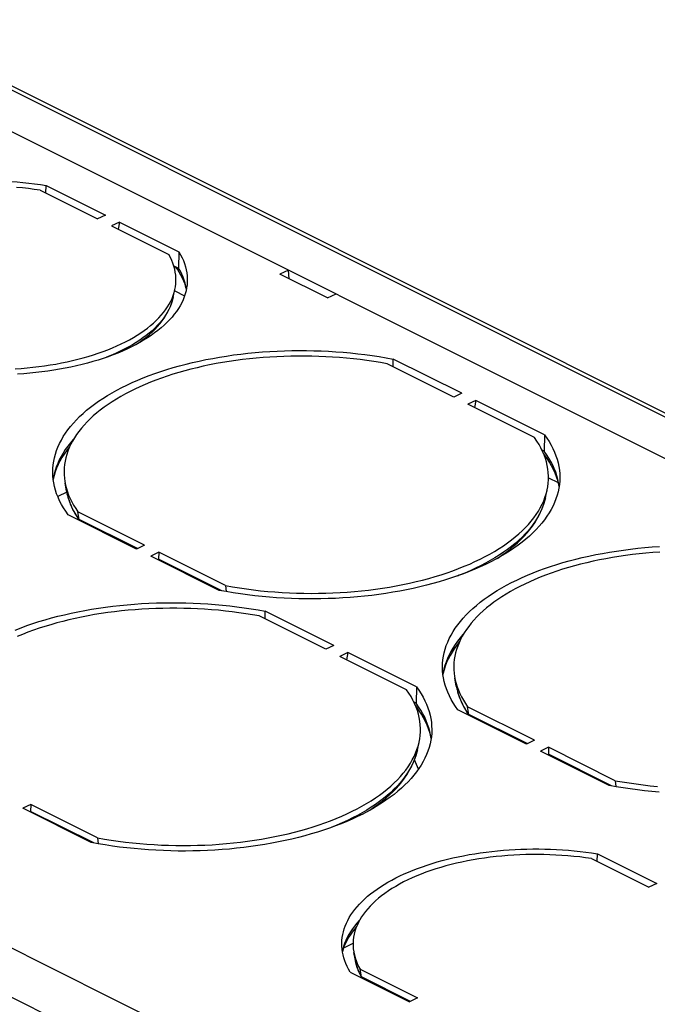
# Model space of a CAD drawing. Units: millimetres. Extents: x -69 to 69, y -122 to 122.
# Drawn here: x -28 to -8, y 91 to 122 of the extents above; entities that cross this region are included whole.
import ezdxf

# ---------------------------------------------------------------- set-up
doc = ezdxf.new("R2010")
doc.units = ezdxf.units.MM
doc.header["$LTSCALE"] = 16.335
doc.layers.add('IMPORT_IGES', color=7, linetype='CONTINUOUS')

msp = doc.modelspace()

# ---------------------------------------------------------------- linework, layer by layer
at = {"layer": 'IMPORT_IGES', "color": 253, "linetype": 'CONTINUOUS'}
for p, q in [((-32.855, 121.991), (63.144, 73.992)), ((-23.301, 113.157), (-23.326, 113.068)), ((-23.293, 113.191), (-23.301, 113.157)), ((-26.656, 106.939), (-26.657, 106.946)), ((-26.591, 106.73), (-26.627, 106.838)), ((-11.477, 106.832), (-11.493, 106.763)), ((-24.427, 105.22), (-26.278, 106.145)), ((-21.748, 103.881), (-23.756, 104.885)), ((-14.281, 100.752), (-14.283, 100.759)), ((-14.217, 100.543), (-14.253, 100.651)), ((-12.052, 99.033), (-13.903, 99.958)), ((-15.541, 98.832), (-15.557, 98.763)), ((-9.374, 97.694), (-11.382, 98.698)), ((-25.812, 95.881), (-27.821, 96.885)), ((-15.763, 90.856), (-17.314, 91.631))]:
    msp.add_line(p, q, dxfattribs=at)
at = {"layer": 'IMPORT_IGES', "color": 7, "linetype": 'CONTINUOUS'}
for p, q in [((63.362, 74.003), (-32.638, 122.002)), ((-29.559, 119.022), (57.149, 75.668)), ((-27.519, 116.593), (-25.699, 115.683)), ((-27.333, 116.5), (-27.33, 116.747)), ((-27.33, 116.747), (-25.445, 115.804)), ((-25.445, 115.804), (-25.699, 115.683)), ((-24.998, 115.581), (-25.252, 115.459)), ((-25.252, 115.459), (-23.432, 114.55)), ((-24.998, 115.581), (-25.037, 115.352)), ((-24.998, 115.581), (-23.114, 114.639)), ((-23.114, 114.639), (-23.121, 114.115)), ((-23.274, 114.192), (-23.121, 114.115)), ((-23.162, 114.085), (-23.219, 114.164)), ((-19.633, 114.059), (-19.908, 113.927)), ((-19.613, 113.78), (-19.633, 114.059)), ((-18.4, 113.173), (-19.908, 113.927)), ((-23.293, 113.191), (-23.238, 113.443)), ((-23.247, 113.404), (-22.931, 113.246)), ((-18.4, 113.173), (-18.124, 113.305)), ((-16.311, 110.989), (-16.307, 111.235)), ((-14.132, 110.148), (-16.307, 111.235)), ((-14.385, 110.026), (-16.504, 111.086)), ((-14.132, 110.148), (-14.385, 110.026)), ((-13.684, 109.924), (-13.938, 109.803)), ((-11.819, 108.743), (-13.938, 109.803)), ((-13.684, 109.924), (-13.723, 109.695)), ((-11.509, 108.836), (-13.684, 109.924)), ((-11.509, 108.836), (-11.516, 108.313)), ((-11.516, 108.313), (-11.584, 108.347)), ((-11.379, 107.471), (-11.067, 107.315)), ((-26.679, 107.048), (-26.727, 107.302)), ((-60.275, 106.913), (34.828, 59.362)), ((-26.671, 107.009), (-26.959, 106.872)), ((-26.686, 107.129), (-26.653, 107.022)), ((-11.532, 106.735), (-11.49, 106.846)), ((-11.477, 106.832), (-11.422, 107.085)), ((-56.675, 106.671), (31.315, 62.676)), ((-26.626, 106.83), (-26.591, 106.721)), ((-24.454, 105.207), (-26.629, 106.295)), ((-26.278, 106.145), (-26.319, 106.388)), ((-24.2, 105.329), (-26.319, 106.388)), ((-26.321, 106.182), (-26.278, 106.119)), ((-24.2, 105.329), (-24.454, 105.207)), ((-23.753, 105.105), (-24.007, 104.984)), ((-21.831, 103.896), (-24.007, 104.984)), ((-23.753, 105.105), (-23.756, 104.885)), ((-21.634, 104.046), (-23.753, 105.105)), ((-21.634, 104.046), (-21.614, 103.856)), ((-21.609, 103.856), (-21.831, 103.896)), ((-21.385, 103.818), (-21.609, 103.856)), ((-20.375, 102.989), (-20.371, 103.235)), ((-18.196, 102.147), (-20.371, 103.235)), ((-18.449, 102.026), (-20.568, 103.085)), ((-18.196, 102.147), (-18.449, 102.026)), ((-17.749, 101.924), (-18.002, 101.802)), ((-17.749, 101.924), (-17.787, 101.695)), ((-15.573, 100.836), (-17.749, 101.924)), ((-15.883, 100.743), (-18.002, 101.802)), ((-14.305, 100.86), (-14.353, 101.115)), ((-14.312, 100.942), (-14.278, 100.835)), ((-15.573, 100.836), (-15.58, 100.313)), ((-14.252, 100.643), (-14.216, 100.534)), ((-15.58, 100.313), (-15.648, 100.346)), ((-12.079, 99.02), (-14.255, 100.108)), ((-13.946, 99.994), (-13.904, 99.932)), ((-13.903, 99.958), (-13.945, 100.201)), ((-11.826, 99.141), (-13.945, 100.201)), ((-15.541, 98.832), (-15.486, 99.085)), ((-11.826, 99.141), (-12.079, 99.02)), ((-15.597, 98.735), (-15.554, 98.846)), ((-11.378, 98.918), (-11.632, 98.796)), ((-9.457, 97.709), (-11.632, 98.796)), ((-11.378, 98.918), (-11.382, 98.698)), ((-9.26, 97.858), (-11.378, 98.918)), ((-15.509, 98.222), (-15.636, 98.518)), ((-9.26, 97.858), (-9.24, 97.669)), ((-9.235, 97.668), (-9.457, 97.709)), ((-9.011, 97.631), (-9.235, 97.668)), ((-27.817, 97.105), (-28.071, 96.983)), ((-25.895, 95.896), (-28.071, 96.983)), ((-27.817, 97.105), (-27.821, 96.885)), ((-25.698, 96.045), (-27.817, 97.105)), ((-25.698, 96.045), (-25.678, 95.856)), ((-25.673, 95.855), (-25.895, 95.896)), ((-25.45, 95.818), (-25.673, 95.855)), ((-10.016, 95.387), (-8.196, 94.478)), ((-9.83, 95.295), (-9.827, 95.541)), ((-9.827, 95.541), (-7.942, 94.599)), ((-7.942, 94.599), (-8.196, 94.478)), ((-17.879, 92.56), (-17.583, 92.701)), ((-17.51, 92.151), (-17.558, 92.405)), ((-17.518, 92.242), (-17.486, 92.149)), ((-17.314, 91.631), (-17.356, 91.874)), ((-17.356, 91.874), (-15.536, 90.964)), ((-17.675, 91.785), (-15.79, 90.843)), ((-17.328, 91.638), (-17.308, 91.602)), ((-15.536, 90.964), (-15.79, 90.843))]:
    msp.add_line(p, q, dxfattribs=at)
for points in [[(-30.129, 116.87), (-29.942, 116.881), (-29.755, 116.889), (-29.567, 116.895), (-29.379, 116.897), (-29.19, 116.897), (-29.001, 116.895), (-28.813, 116.889), (-28.625, 116.881), (-28.437, 116.87), (-28.25, 116.856), (-28.064, 116.84), (-27.878, 116.82), (-27.694, 116.798), (-27.511, 116.774), (-27.33, 116.747)], [(-27.519, 116.593), (-27.704, 116.619), (-27.89, 116.642), (-28.078, 116.663), (-28.266, 116.68)], [(-23.238, 113.443), (-23.222, 113.527), (-23.211, 113.62), (-23.205, 113.714), (-23.206, 113.807), (-23.213, 113.901), (-23.226, 113.995), (-23.245, 114.088), (-23.27, 114.182), (-23.302, 114.274), (-23.339, 114.367), (-23.383, 114.458), (-23.432, 114.55)], [(-23.114, 114.639), (-23.06, 114.545), (-23.012, 114.451), (-22.97, 114.357), (-22.934, 114.262), (-22.904, 114.166), (-22.881, 114.07), (-22.863, 113.974), (-22.852, 113.878), (-22.846, 113.782), (-22.846, 113.725)], [(-22.875, 113.456), (-22.888, 113.51), (-22.918, 113.607), (-22.954, 113.704), (-22.997, 113.801), (-23.046, 113.896), (-23.101, 113.991), (-23.162, 114.085)], [(-22.873, 113.465), (-22.888, 113.546), (-22.912, 113.642), (-22.941, 113.738), (-22.977, 113.833), (-23.019, 113.928), (-23.067, 114.022), (-23.121, 114.115)], [(-22.846, 113.725), (-22.847, 113.685), (-22.854, 113.589), (-22.867, 113.493), (-22.887, 113.398), (-22.912, 113.303), (-22.943, 113.208), (-22.981, 113.114), (-23.024, 113.02), (-23.074, 112.928), (-23.129, 112.836), (-23.191, 112.745), (-23.258, 112.655), (-23.331, 112.566), (-23.409, 112.479), (-23.493, 112.393), (-23.583, 112.308), (-23.678, 112.225), (-23.778, 112.143), (-23.884, 112.063), (-23.995, 111.984), (-24.111, 111.908), (-24.232, 111.833), (-24.357, 111.76), (-24.487, 111.689), (-24.622, 111.621), (-24.761, 111.554), (-24.905, 111.49), (-25.052, 111.427), (-25.204, 111.368), (-25.359, 111.31), (-25.518, 111.255), (-25.681, 111.203), (-25.847, 111.153), (-26.016, 111.106), (-26.188, 111.061), (-26.363, 111.019), (-26.541, 110.98), (-26.721, 110.944), (-26.903, 110.91), (-27.088, 110.879), (-27.275, 110.851), (-27.464, 110.826), (-27.654, 110.804), (-27.846, 110.784), (-28.039, 110.768), (-28.233, 110.755)], [(-23.33, 113.158), (-23.294, 113.249), (-23.264, 113.342), (-23.24, 113.434)], [(-28.309, 110.928), (-28.12, 110.94), (-27.932, 110.956), (-27.745, 110.975), (-27.56, 110.996), (-27.376, 111.021), (-27.195, 111.048), (-27.015, 111.078), (-26.838, 111.111), (-26.663, 111.147), (-26.49, 111.186), (-26.321, 111.227), (-26.154, 111.271), (-25.99, 111.318), (-25.829, 111.367), (-25.672, 111.419), (-25.519, 111.473), (-25.369, 111.53), (-25.223, 111.589), (-25.082, 111.65), (-24.944, 111.714), (-24.811, 111.78), (-24.683, 111.848), (-24.559, 111.918), (-24.44, 111.99), (-24.325, 112.064), (-24.216, 112.139), (-24.112, 112.216), (-24.013, 112.296), (-23.919, 112.376), (-23.831, 112.458), (-23.749, 112.542), (-23.671, 112.626), (-23.6, 112.712), (-23.534, 112.799), (-23.474, 112.888), (-23.42, 112.977), (-23.372, 113.067), (-23.33, 113.158)], [(-24.482, 111.692), (-24.374, 111.765), (-24.264, 111.843), (-24.16, 111.924), (-24.06, 112.007), (-23.966, 112.091), (-23.878, 112.177), (-23.795, 112.264), (-23.718, 112.353), (-23.647, 112.443), (-23.582, 112.535), (-23.523, 112.627), (-23.47, 112.72), (-23.423, 112.813), (-23.381, 112.907), (-23.346, 113.002), (-23.317, 113.096), (-23.293, 113.191)], [(-24.761, 110.412), (-24.593, 110.49), (-24.42, 110.566), (-24.243, 110.639), (-24.061, 110.709), (-23.875, 110.777), (-23.685, 110.842), (-23.491, 110.904), (-23.293, 110.964), (-23.092, 111.02), (-22.887, 111.074), (-22.679, 111.125), (-22.468, 111.172), (-22.255, 111.217), (-22.038, 111.258), (-21.819, 111.297), (-21.597, 111.332), (-21.374, 111.364), (-21.148, 111.393), (-20.921, 111.418), (-20.692, 111.441), (-20.462, 111.46), (-20.23, 111.476), (-19.998, 111.488), (-19.765, 111.497), (-19.531, 111.503), (-19.297, 111.505), (-19.063, 111.504), (-18.828, 111.5), (-18.594, 111.492), (-18.361, 111.481), (-18.128, 111.467), (-17.895, 111.449), (-17.664, 111.429), (-17.434, 111.404), (-17.205, 111.377), (-16.978, 111.346), (-16.752, 111.313), (-16.529, 111.276), (-16.307, 111.235)], [(-16.504, 111.086), (-16.715, 111.123), (-16.927, 111.157), (-17.141, 111.188), (-17.357, 111.216), (-17.574, 111.241), (-17.792, 111.263), (-18.011, 111.282), (-18.232, 111.297), (-18.453, 111.31), (-18.674, 111.319), (-18.896, 111.326), (-19.118, 111.329), (-19.339, 111.329), (-19.561, 111.326), (-19.782, 111.32), (-20.003, 111.311), (-20.223, 111.298), (-20.442, 111.283), (-20.659, 111.264), (-20.876, 111.243), (-21.091, 111.218), (-21.304, 111.19), (-21.516, 111.16), (-21.725, 111.126), (-21.932, 111.089), (-22.137, 111.049), (-22.339, 111.007), (-22.538, 110.961), (-22.735, 110.913), (-22.928, 110.862), (-23.118, 110.808), (-23.306, 110.752), (-23.489, 110.693), (-23.669, 110.631), (-23.845, 110.567), (-24.017, 110.5), (-24.184, 110.431), (-24.348, 110.359), (-24.508, 110.285)], [(-27.118, 107.679), (-27.115, 107.763), (-27.105, 107.878), (-27.088, 107.992), (-27.065, 108.106), (-27.034, 108.219), (-26.997, 108.332), (-26.953, 108.444), (-26.903, 108.556), (-26.845, 108.666), (-26.782, 108.776), (-26.711, 108.885), (-26.634, 108.992), (-26.551, 109.098), (-26.462, 109.203), (-26.366, 109.307), (-26.264, 109.409), (-26.156, 109.51), (-26.042, 109.609), (-25.922, 109.706), (-25.796, 109.801), (-25.664, 109.895), (-25.527, 109.986), (-25.384, 110.076), (-25.236, 110.163), (-25.083, 110.248), (-24.925, 110.331), (-24.761, 110.412)], [(-24.508, 110.285), (-24.662, 110.208), (-24.812, 110.13), (-24.958, 110.049), (-25.098, 109.967), (-25.233, 109.882), (-25.363, 109.796), (-25.488, 109.707), (-25.608, 109.617), (-25.722, 109.525), (-25.83, 109.432), (-25.933, 109.336), (-26.03, 109.24), (-26.122, 109.142), (-26.207, 109.043), (-26.287, 108.942), (-26.361, 108.84), (-26.428, 108.738), (-26.489, 108.634), (-26.545, 108.53), (-26.594, 108.424), (-26.636, 108.318), (-26.673, 108.211), (-26.703, 108.104), (-26.727, 107.996), (-26.744, 107.888), (-26.755, 107.78), (-26.759, 107.671), (-26.758, 107.563), (-26.749, 107.454), (-26.735, 107.346), (-26.727, 107.302)], [(-11.517, 108.195), (-11.564, 108.306), (-11.618, 108.416), (-11.678, 108.526), (-11.745, 108.635), (-11.819, 108.743)], [(-11.509, 108.836), (-11.431, 108.727), (-11.361, 108.617), (-11.296, 108.506), (-11.239, 108.394), (-11.188, 108.282), (-11.143, 108.168), (-11.106, 108.055), (-11.075, 107.941), (-11.051, 107.826), (-11.034, 107.712), (-11.023, 107.597), (-11.02, 107.483), (-11.02, 107.452)], [(-26.45, 108.701), (-26.469, 108.68), (-26.559, 108.575), (-26.642, 108.469), (-26.719, 108.361), (-26.789, 108.253), (-26.853, 108.143), (-26.91, 108.033), (-26.96, 107.922), (-27.004, 107.809), (-27.041, 107.697), (-27.072, 107.583), (-27.096, 107.47), (-27.104, 107.415)], [(-26.58, 108.452), (-26.594, 108.436), (-26.678, 108.328), (-26.755, 108.219), (-26.825, 108.109), (-26.888, 107.998), (-26.945, 107.886), (-26.995, 107.773), (-27.038, 107.66), (-27.075, 107.545), (-27.098, 107.456)], [(-11.048, 107.233), (-11.055, 107.268), (-11.086, 107.386), (-11.123, 107.503), (-11.168, 107.62), (-11.22, 107.736), (-11.279, 107.851), (-11.345, 107.965), (-11.418, 108.078), (-11.498, 108.191), (-11.535, 108.239)], [(-11.422, 107.085), (-11.403, 107.181), (-11.388, 107.294), (-11.38, 107.406), (-11.379, 107.519), (-11.384, 107.632), (-11.397, 107.745), (-11.417, 107.858), (-11.443, 107.971), (-11.476, 108.083), (-11.517, 108.195)], [(-11.042, 107.193), (-11.058, 107.302), (-11.082, 107.417), (-11.113, 107.531), (-11.151, 107.645), (-11.195, 107.758), (-11.246, 107.871), (-11.304, 107.982), (-11.368, 108.093), (-11.439, 108.204), (-11.516, 108.313)], [(-26.629, 106.295), (-26.707, 106.404), (-26.777, 106.514), (-26.842, 106.625), (-26.899, 106.737), (-26.95, 106.85), (-26.995, 106.963), (-27.032, 107.076), (-27.063, 107.19), (-27.087, 107.305), (-27.104, 107.419), (-27.115, 107.534), (-27.118, 107.649), (-27.118, 107.679)], [(-26.727, 107.302), (-26.714, 107.238), (-26.686, 107.129)], [(-11.02, 107.452), (-11.023, 107.368), (-11.033, 107.254), (-11.05, 107.139), (-11.073, 107.026), (-11.104, 106.912), (-11.141, 106.799), (-11.185, 106.687), (-11.235, 106.576), (-11.292, 106.465), (-11.356, 106.355), (-11.427, 106.247), (-11.503, 106.139), (-11.587, 106.033), (-11.676, 105.928), (-11.772, 105.824), (-11.874, 105.722), (-11.982, 105.621), (-12.097, 105.522), (-12.217, 105.425), (-12.343, 105.33), (-12.474, 105.236), (-12.612, 105.145), (-12.754, 105.055), (-12.902, 104.968), (-13.056, 104.883), (-13.214, 104.8), (-13.377, 104.719), (-13.545, 104.641), (-13.718, 104.566), (-13.895, 104.492), (-14.077, 104.422), (-14.263, 104.354), (-14.453, 104.289), (-14.647, 104.227), (-14.845, 104.167), (-15.046, 104.111), (-15.251, 104.057), (-15.459, 104.006), (-15.67, 103.959), (-15.883, 103.914), (-16.1, 103.873), (-16.319, 103.834), (-16.54, 103.799), (-16.763, 103.767), (-16.989, 103.738), (-17.216, 103.713), (-17.444, 103.69), (-17.674, 103.671), (-17.906, 103.656), (-18.138, 103.643), (-18.371, 103.634), (-18.605, 103.628), (-18.839, 103.626), (-19.073, 103.627), (-19.308, 103.631), (-19.542, 103.639), (-19.775, 103.65), (-20.009, 103.664), (-20.241, 103.682), (-20.473, 103.702), (-20.703, 103.727), (-20.933, 103.754), (-21.16, 103.785), (-21.385, 103.818)], [(-26.679, 107.048), (-26.656, 106.939), (-26.626, 106.83)], [(-26.653, 107.022), (-26.613, 106.915), (-26.566, 106.808), (-26.514, 106.702), (-26.455, 106.596), (-26.39, 106.492), (-26.319, 106.388)], [(-11.49, 106.846), (-11.454, 106.957), (-11.425, 107.069)], [(-26.591, 106.721), (-26.549, 106.612), (-26.501, 106.504), (-26.447, 106.396), (-26.387, 106.288), (-26.321, 106.182)], [(-21.634, 104.046), (-21.415, 104.007), (-21.194, 103.972), (-20.971, 103.94), (-20.747, 103.911), (-20.521, 103.886), (-20.293, 103.864), (-20.065, 103.845), (-19.835, 103.829), (-19.605, 103.817), (-19.375, 103.809), (-19.145, 103.803), (-18.914, 103.802), (-18.683, 103.803), (-18.453, 103.808), (-18.223, 103.816), (-17.994, 103.828), (-17.766, 103.843), (-17.539, 103.861), (-17.313, 103.883), (-17.089, 103.908), (-16.867, 103.936), (-16.647, 103.968), (-16.429, 104.003), (-16.214, 104.041), (-16.001, 104.082), (-15.791, 104.126), (-15.584, 104.174), (-15.38, 104.224), (-15.179, 104.278), (-14.981, 104.334), (-14.788, 104.393), (-14.598, 104.456), (-14.412, 104.521), (-14.231, 104.588), (-14.053, 104.659), (-13.881, 104.732), (-13.713, 104.808), (-13.549, 104.886), (-13.391, 104.966), (-13.238, 105.049), (-13.09, 105.134), (-12.948, 105.222), (-12.811, 105.311), (-12.68, 105.402), (-12.554, 105.496), (-12.435, 105.591), (-12.321, 105.688), (-12.213, 105.787), (-12.112, 105.887), (-12.017, 105.989), (-11.928, 106.092), (-11.846, 106.196), (-11.77, 106.302), (-11.7, 106.409), (-11.638, 106.517), (-11.582, 106.626), (-11.532, 106.735)], [(-13.059, 104.881), (-12.992, 104.923), (-12.855, 105.015), (-12.723, 105.11), (-12.598, 105.206), (-12.478, 105.305), (-12.364, 105.406), (-12.256, 105.508), (-12.155, 105.613), (-12.06, 105.719), (-11.971, 105.826), (-11.889, 105.934), (-11.814, 106.044), (-11.746, 106.155), (-11.684, 106.266), (-11.629, 106.379), (-11.581, 106.492), (-11.54, 106.605), (-11.505, 106.719), (-11.477, 106.832)], [(-26.27, 106.115), (-26.271, 106.12), (-26.275, 106.132), (-26.278, 106.145)], [(-12.387, 104.224), (-12.218, 104.303), (-12.046, 104.378), (-11.868, 104.451), (-11.687, 104.522), (-11.501, 104.59), (-11.311, 104.655), (-11.117, 104.717), (-10.919, 104.777), (-10.718, 104.833), (-10.513, 104.887), (-10.305, 104.937), (-10.094, 104.985), (-9.88, 105.03), (-9.664, 105.071), (-9.444, 105.11), (-9.223, 105.145), (-8.999, 105.177), (-8.774, 105.206), (-8.547, 105.231), (-8.318, 105.254), (-8.087, 105.273), (-7.856, 105.288)], [(-7.849, 105.111), (-8.067, 105.096), (-8.285, 105.077), (-8.502, 105.056), (-8.716, 105.031), (-8.93, 105.003), (-9.141, 104.972), (-9.35, 104.939), (-9.557, 104.902), (-9.762, 104.862), (-9.964, 104.82), (-10.164, 104.774), (-10.36, 104.726), (-10.554, 104.675), (-10.744, 104.621), (-10.931, 104.565), (-11.115, 104.506), (-11.294, 104.444), (-11.47, 104.379), (-11.642, 104.313), (-11.81, 104.243), (-11.974, 104.172), (-12.133, 104.098)], [(-23.755, 104.858), (-23.756, 104.866), (-23.756, 104.875), (-23.756, 104.885)], [(-14.744, 101.492), (-14.741, 101.576), (-14.731, 101.691), (-14.714, 101.805), (-14.69, 101.919), (-14.66, 102.032), (-14.623, 102.145), (-14.579, 102.257), (-14.528, 102.369), (-14.471, 102.479), (-14.407, 102.589), (-14.337, 102.697), (-14.26, 102.805), (-14.177, 102.911), (-14.087, 103.016), (-13.991, 103.12), (-13.889, 103.222), (-13.781, 103.323), (-13.667, 103.421), (-13.547, 103.519), (-13.421, 103.614), (-13.29, 103.707), (-13.153, 103.799), (-13.01, 103.889), (-12.862, 103.976), (-12.709, 104.061), (-12.55, 104.144), (-12.387, 104.224)], [(-12.133, 104.098), (-12.288, 104.021), (-12.438, 103.943), (-12.583, 103.862), (-12.723, 103.78), (-12.859, 103.695), (-12.989, 103.608), (-13.114, 103.52), (-13.233, 103.43), (-13.347, 103.338), (-13.456, 103.244), (-13.559, 103.149), (-13.656, 103.053), (-13.747, 102.955), (-13.833, 102.855), (-13.913, 102.755), (-13.986, 102.653), (-14.054, 102.551), (-14.115, 102.447), (-14.17, 102.342), (-14.219, 102.237), (-14.262, 102.131), (-14.298, 102.024), (-14.329, 101.917), (-14.352, 101.809), (-14.37, 101.701), (-14.381, 101.593), (-14.385, 101.484), (-14.383, 101.376), (-14.375, 101.267), (-14.36, 101.159), (-14.353, 101.115)], [(-28.307, 102.638), (-28.125, 102.709), (-27.939, 102.777), (-27.749, 102.842), (-27.555, 102.904), (-27.358, 102.964), (-27.156, 103.02), (-26.952, 103.074), (-26.744, 103.124), (-26.533, 103.172), (-26.319, 103.217), (-26.102, 103.258), (-25.883, 103.297), (-25.662, 103.332), (-25.438, 103.364), (-25.213, 103.393), (-24.985, 103.418), (-24.756, 103.441), (-24.526, 103.46), (-24.295, 103.475), (-24.062, 103.488), (-23.829, 103.497), (-23.595, 103.503), (-23.361, 103.505), (-23.127, 103.504), (-22.893, 103.5), (-22.658, 103.492), (-22.425, 103.481), (-22.192, 103.467), (-21.959, 103.449), (-21.728, 103.428), (-21.498, 103.404), (-21.269, 103.377), (-21.042, 103.346), (-20.817, 103.312), (-20.593, 103.275), (-20.371, 103.235)], [(-20.568, 103.085), (-20.779, 103.122), (-20.991, 103.157), (-21.205, 103.188), (-21.421, 103.216), (-21.638, 103.241), (-21.856, 103.263), (-22.076, 103.281), (-22.296, 103.297), (-22.517, 103.31), (-22.738, 103.319), (-22.96, 103.326), (-23.182, 103.329), (-23.404, 103.329), (-23.625, 103.326), (-23.847, 103.32), (-24.067, 103.311), (-24.287, 103.298), (-24.506, 103.283), (-24.724, 103.264), (-24.94, 103.243), (-25.155, 103.218), (-25.368, 103.19), (-25.58, 103.159), (-25.789, 103.126), (-25.996, 103.089), (-26.201, 103.049), (-26.403, 103.007), (-26.602, 102.961), (-26.799, 102.913), (-26.993, 102.862), (-27.183, 102.808), (-27.37, 102.752), (-27.553, 102.693), (-27.733, 102.631), (-27.909, 102.566), (-28.081, 102.5), (-28.249, 102.43)], [(-14.076, 102.514), (-14.095, 102.493), (-14.184, 102.388), (-14.267, 102.282), (-14.344, 102.174), (-14.415, 102.066), (-14.478, 101.956), (-14.535, 101.846), (-14.586, 101.734), (-14.63, 101.622), (-14.667, 101.51), (-14.698, 101.396), (-14.721, 101.282), (-14.729, 101.228)], [(-14.206, 102.266), (-14.21, 102.261), (-14.294, 102.154), (-14.371, 102.046), (-14.441, 101.937), (-14.505, 101.827), (-14.562, 101.716), (-14.613, 101.605), (-14.657, 101.492), (-14.694, 101.379), (-14.723, 101.273)], [(-14.255, 100.108), (-14.332, 100.217), (-14.403, 100.327), (-14.467, 100.438), (-14.525, 100.55), (-14.576, 100.662), (-14.62, 100.776), (-14.658, 100.889), (-14.689, 101.003), (-14.713, 101.117), (-14.73, 101.232), (-14.74, 101.347), (-14.744, 101.461), (-14.744, 101.492)], [(-14.353, 101.115), (-14.339, 101.05), (-14.312, 100.942)], [(-15.581, 100.194), (-15.628, 100.306), (-15.682, 100.416), (-15.742, 100.526), (-15.81, 100.635), (-15.883, 100.743)], [(-15.573, 100.836), (-15.496, 100.727), (-15.425, 100.617), (-15.361, 100.506), (-15.303, 100.394), (-15.252, 100.281), (-15.208, 100.168), (-15.17, 100.055), (-15.139, 99.941), (-15.115, 99.826), (-15.098, 99.712), (-15.088, 99.597), (-15.084, 99.483), (-15.084, 99.452)], [(-14.305, 100.86), (-14.281, 100.752), (-14.252, 100.643)], [(-14.278, 100.835), (-14.238, 100.727), (-14.192, 100.621), (-14.139, 100.515), (-14.081, 100.409), (-14.016, 100.305), (-13.945, 100.201)], [(-15.106, 99.193), (-15.122, 99.302), (-15.147, 99.416), (-15.177, 99.531), (-15.215, 99.644), (-15.259, 99.758), (-15.31, 99.87), (-15.368, 99.982), (-15.432, 100.093), (-15.503, 100.203), (-15.58, 100.313)], [(-14.216, 100.534), (-14.174, 100.425), (-14.127, 100.317), (-14.073, 100.209), (-14.013, 100.101), (-13.946, 99.994)], [(-15.112, 99.233), (-15.119, 99.268), (-15.15, 99.386), (-15.188, 99.503), (-15.233, 99.619), (-15.285, 99.735), (-15.344, 99.851), (-15.41, 99.965), (-15.483, 100.078), (-15.562, 100.191), (-15.6, 100.239)], [(-15.486, 99.085), (-15.468, 99.181), (-15.452, 99.294), (-15.444, 99.406), (-15.443, 99.519), (-15.449, 99.632), (-15.461, 99.745), (-15.481, 99.858), (-15.507, 99.97), (-15.541, 100.083), (-15.581, 100.194)], [(-13.895, 99.928), (-13.897, 99.933), (-13.901, 99.945), (-13.903, 99.958)], [(-15.084, 99.452), (-15.087, 99.368), (-15.097, 99.253), (-15.114, 99.139), (-15.138, 99.025), (-15.168, 98.912), (-15.205, 98.799), (-15.249, 98.687), (-15.3, 98.575), (-15.357, 98.465), (-15.421, 98.355), (-15.491, 98.247), (-15.568, 98.139), (-15.651, 98.033), (-15.74, 97.928), (-15.836, 97.824), (-15.938, 97.722), (-16.047, 97.621), (-16.161, 97.522), (-16.281, 97.425), (-16.407, 97.33), (-16.539, 97.236), (-16.676, 97.144), (-16.819, 97.055), (-16.967, 96.968), (-17.12, 96.882), (-17.278, 96.8), (-17.442, 96.719), (-17.61, 96.641), (-17.782, 96.565), (-17.96, 96.492), (-18.141, 96.422), (-18.328, 96.354), (-18.517, 96.289), (-18.711, 96.227), (-18.909, 96.167), (-19.11, 96.111), (-19.315, 96.057), (-19.523, 96.006), (-19.734, 95.959), (-19.948, 95.914), (-20.164, 95.873), (-20.383, 95.834), (-20.604, 95.799), (-20.828, 95.767), (-21.053, 95.738), (-21.28, 95.713), (-21.509, 95.69), (-21.739, 95.671), (-21.97, 95.656), (-22.202, 95.643), (-22.435, 95.634), (-22.669, 95.628), (-22.903, 95.626), (-23.138, 95.627), (-23.372, 95.631), (-23.606, 95.639), (-23.84, 95.65), (-24.073, 95.664), (-24.306, 95.681), (-24.537, 95.702), (-24.768, 95.726), (-24.997, 95.754), (-25.224, 95.784), (-25.45, 95.818)], [(-15.554, 98.846), (-15.518, 98.957), (-15.489, 99.069)], [(-25.698, 96.045), (-25.479, 96.007), (-25.258, 95.972), (-25.036, 95.94), (-24.811, 95.911), (-24.585, 95.886), (-24.358, 95.863), (-24.129, 95.845), (-23.9, 95.829), (-23.67, 95.817), (-23.44, 95.809), (-23.209, 95.803), (-22.978, 95.801), (-22.748, 95.803), (-22.517, 95.808), (-22.287, 95.816), (-22.058, 95.828), (-21.83, 95.843), (-21.603, 95.861), (-21.378, 95.883), (-21.154, 95.908), (-20.932, 95.936), (-20.712, 95.968), (-20.494, 96.002), (-20.278, 96.04), (-20.066, 96.082), (-19.855, 96.126), (-19.648, 96.173), (-19.444, 96.224), (-19.243, 96.277), (-19.046, 96.334), (-18.852, 96.393), (-18.662, 96.455), (-18.476, 96.521), (-18.295, 96.588), (-18.118, 96.659), (-17.945, 96.732), (-17.777, 96.807), (-17.614, 96.886), (-17.455, 96.966), (-17.302, 97.049), (-17.155, 97.134), (-17.012, 97.221), (-16.875, 97.311), (-16.744, 97.402), (-16.618, 97.496), (-16.499, 97.591), (-16.385, 97.688), (-16.278, 97.786), (-16.176, 97.887), (-16.081, 97.989), (-15.992, 98.092), (-15.91, 98.196), (-15.834, 98.302), (-15.765, 98.409), (-15.702, 98.517), (-15.646, 98.626), (-15.597, 98.735)], [(-17.123, 96.881), (-17.056, 96.923), (-16.919, 97.015), (-16.788, 97.11), (-16.662, 97.206), (-16.542, 97.305), (-16.428, 97.406), (-16.32, 97.508), (-16.219, 97.612), (-16.124, 97.718), (-16.035, 97.826), (-15.954, 97.934), (-15.879, 98.044), (-15.81, 98.155), (-15.748, 98.266), (-15.694, 98.379), (-15.645, 98.491), (-15.604, 98.605), (-15.569, 98.718), (-15.541, 98.832)], [(-11.38, 98.67), (-11.381, 98.679), (-11.382, 98.688), (-11.382, 98.698)], [(-9.26, 97.858), (-9.04, 97.82), (-8.82, 97.785), (-8.597, 97.753), (-8.372, 97.724), (-8.146, 97.699), (-7.919, 97.676)], [(-7.867, 97.494), (-8.099, 97.515), (-8.329, 97.539), (-8.558, 97.567), (-8.786, 97.597), (-9.011, 97.631)], [(-27.819, 96.857), (-27.82, 96.866), (-27.821, 96.875), (-27.821, 96.885)], [(-16.097, 94.837), (-15.962, 94.9), (-15.823, 94.96), (-15.68, 95.019), (-15.533, 95.075), (-15.383, 95.13), (-15.23, 95.182), (-15.073, 95.232), (-14.913, 95.279), (-14.751, 95.324), (-14.585, 95.366), (-14.417, 95.406), (-14.247, 95.444), (-14.074, 95.479), (-13.899, 95.512), (-13.722, 95.541), (-13.543, 95.569), (-13.362, 95.593), (-13.18, 95.615), (-12.997, 95.634), (-12.812, 95.651), (-12.626, 95.664), (-12.439, 95.675), (-12.252, 95.684), (-12.064, 95.689), (-11.876, 95.692), (-11.687, 95.692), (-11.499, 95.689), (-11.31, 95.684), (-11.122, 95.676), (-10.934, 95.665), (-10.747, 95.651), (-10.561, 95.634), (-10.376, 95.615), (-10.192, 95.593), (-10.009, 95.569), (-9.827, 95.541)], [(-10.016, 95.387), (-10.201, 95.414), (-10.387, 95.437), (-10.575, 95.457), (-10.764, 95.475), (-10.953, 95.489), (-11.144, 95.5), (-11.335, 95.509), (-11.526, 95.514), (-11.717, 95.517), (-11.908, 95.516), (-12.099, 95.512), (-12.29, 95.506), (-12.479, 95.496), (-12.668, 95.483), (-12.856, 95.468), (-13.043, 95.449), (-13.228, 95.428), (-13.411, 95.403), (-13.593, 95.376), (-13.773, 95.346), (-13.95, 95.313), (-14.125, 95.277), (-14.298, 95.238), (-14.467, 95.197), (-14.634, 95.153), (-14.798, 95.106), (-14.958, 95.057), (-15.115, 95.005), (-15.269, 94.951), (-15.419, 94.894), (-15.564, 94.835), (-15.706, 94.774), (-15.844, 94.71)], [(-17.942, 92.698), (-17.938, 92.791), (-17.928, 92.883), (-17.913, 92.974), (-17.892, 93.066), (-17.865, 93.157), (-17.833, 93.247), (-17.795, 93.338), (-17.752, 93.427), (-17.703, 93.515), (-17.649, 93.603), (-17.59, 93.69), (-17.525, 93.776), (-17.455, 93.861), (-17.379, 93.945), (-17.299, 94.027), (-17.213, 94.109), (-17.123, 94.189), (-17.027, 94.267), (-16.927, 94.344), (-16.822, 94.42), (-16.712, 94.494), (-16.598, 94.566), (-16.479, 94.636), (-16.356, 94.705), (-16.229, 94.772), (-16.097, 94.837)], [(-15.844, 94.71), (-15.977, 94.644), (-16.106, 94.576), (-16.23, 94.506), (-16.349, 94.434), (-16.463, 94.36), (-16.572, 94.284), (-16.677, 94.207), (-16.776, 94.128), (-16.869, 94.047), (-16.957, 93.965), (-17.04, 93.882), (-17.117, 93.797), (-17.189, 93.711), (-17.254, 93.624), (-17.314, 93.535), (-17.368, 93.446), (-17.416, 93.356), (-17.458, 93.265), (-17.494, 93.174), (-17.524, 93.082), (-17.548, 92.989), (-17.566, 92.896), (-17.577, 92.803), (-17.583, 92.709), (-17.582, 92.616), (-17.575, 92.522), (-17.562, 92.428), (-17.558, 92.405)], [(-17.375, 93.433), (-17.386, 93.422), (-17.465, 93.335), (-17.537, 93.246), (-17.604, 93.156), (-17.666, 93.066), (-17.721, 92.974), (-17.771, 92.881), (-17.814, 92.788), (-17.852, 92.694), (-17.883, 92.599), (-17.909, 92.504), (-17.922, 92.436)], [(-17.473, 93.227), (-17.542, 93.146), (-17.612, 93.054), (-17.676, 92.962), (-17.734, 92.868), (-17.786, 92.774), (-17.832, 92.679), (-17.872, 92.583), (-17.905, 92.486), (-17.921, 92.427)], [(-17.675, 91.785), (-17.726, 91.875), (-17.773, 91.965), (-17.813, 92.055), (-17.848, 92.146), (-17.878, 92.238), (-17.902, 92.33), (-17.921, 92.422), (-17.933, 92.514), (-17.941, 92.606), (-17.942, 92.698)], [(-17.558, 92.405), (-17.543, 92.335), (-17.518, 92.242)], [(-17.51, 92.151), (-17.497, 92.087), (-17.481, 92.023), (-17.462, 91.959), (-17.441, 91.894), (-17.417, 91.83), (-17.39, 91.766), (-17.36, 91.702), (-17.328, 91.638)], [(-17.486, 92.149), (-17.449, 92.057), (-17.406, 91.965), (-17.356, 91.874)], [(-17.305, 91.601), (-17.307, 91.606), (-17.311, 91.618), (-17.314, 91.631)]]:
    msp.add_lwpolyline(points, dxfattribs=at)
at = {"layer": 'IMPORT_IGES', "color": 253, "linetype": 'CONTINUOUS'}
for points in [[(-23.326, 113.068), (-23.356, 112.979), (-23.392, 112.89), (-23.434, 112.803), (-23.481, 112.716), (-23.534, 112.629), (-23.593, 112.544), (-23.657, 112.46), (-23.726, 112.377), (-23.801, 112.295), (-23.881, 112.214), (-23.966, 112.135), (-24.057, 112.057), (-24.152, 111.98), (-24.253, 111.905), (-24.358, 111.832), (-24.468, 111.76), (-24.582, 111.69), (-24.701, 111.622), (-24.825, 111.556), (-24.953, 111.492), (-25.085, 111.43), (-25.22, 111.37), (-25.36, 111.312), (-25.408, 111.293)], [(-26.278, 106.145), (-26.322, 106.209), (-26.364, 106.273), (-26.403, 106.338), (-26.441, 106.402), (-26.475, 106.467), (-26.508, 106.533), (-26.538, 106.598), (-26.566, 106.664), (-26.591, 106.73)], [(-11.493, 106.763), (-11.525, 106.651), (-11.564, 106.54), (-11.61, 106.43), (-11.663, 106.321), (-11.723, 106.212), (-11.789, 106.104), (-11.862, 105.998), (-11.942, 105.893), (-12.028, 105.789), (-12.12, 105.686), (-12.219, 105.585), (-12.324, 105.486), (-12.436, 105.388), (-12.553, 105.292), (-12.677, 105.197), (-12.806, 105.105), (-12.941, 105.015), (-13.081, 104.926), (-13.227, 104.84), (-13.379, 104.757), (-13.535, 104.675), (-13.697, 104.596), (-13.864, 104.52), (-14.035, 104.446), (-14.211, 104.374), (-14.269, 104.352)], [(-13.903, 99.958), (-13.948, 100.022), (-13.989, 100.086), (-14.029, 100.15), (-14.066, 100.215), (-14.101, 100.28), (-14.134, 100.345), (-14.164, 100.411), (-14.191, 100.477), (-14.217, 100.543)], [(-15.557, 98.763), (-15.59, 98.651), (-15.629, 98.54), (-15.675, 98.43), (-15.728, 98.32), (-15.787, 98.212), (-15.853, 98.104), (-15.926, 97.998), (-16.006, 97.893), (-16.092, 97.789), (-16.185, 97.686), (-16.284, 97.585), (-16.389, 97.485), (-16.5, 97.387), (-16.617, 97.291), (-16.741, 97.197), (-16.87, 97.105), (-17.005, 97.014), (-17.146, 96.926), (-17.292, 96.84), (-17.443, 96.756), (-17.6, 96.675), (-17.761, 96.596), (-17.928, 96.52), (-18.099, 96.446), (-18.275, 96.374), (-18.333, 96.352)], [(-16.859, 97.059), (-16.854, 97.056), (-16.838, 97.044)], [(-17.314, 91.631), (-17.354, 91.704), (-17.39, 91.778), (-17.422, 91.853), (-17.45, 91.927), (-17.474, 92.002), (-17.494, 92.077), (-17.51, 92.151)]]:
    msp.add_lwpolyline(points, dxfattribs=at)

doc.saveas('drawing.dxf')
